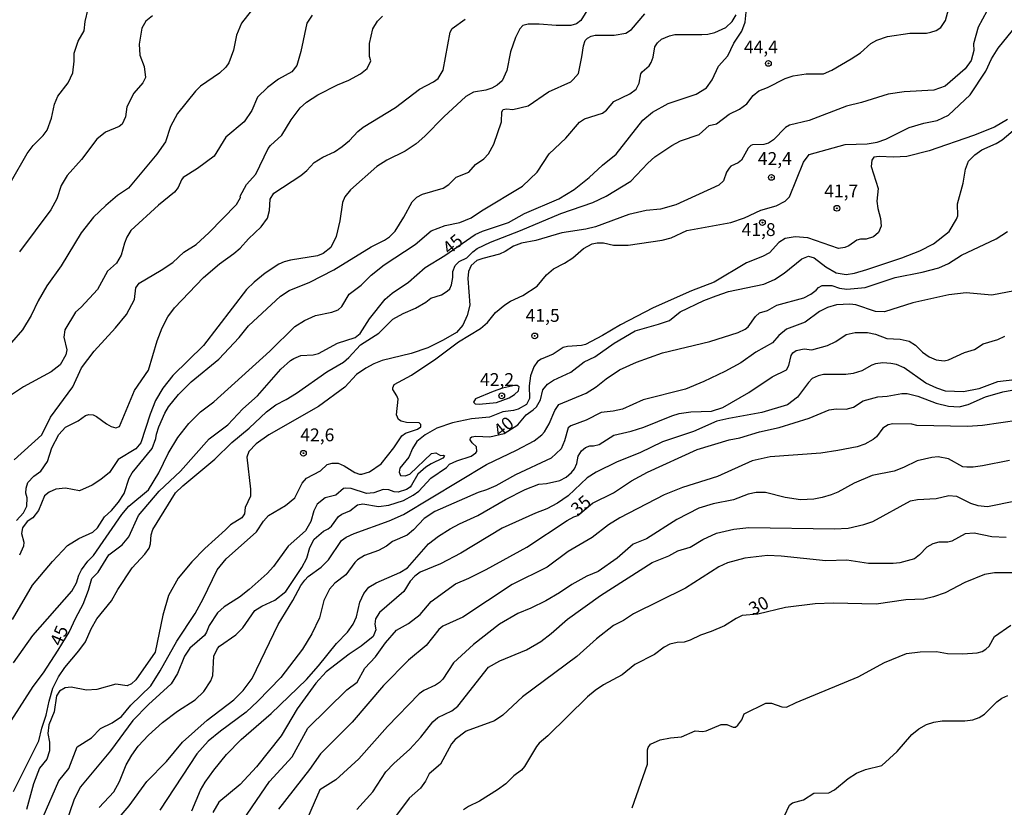
# Model space of a CAD drawing. Units: millimetres. Extents: x 185526 to 187943, y 1677057 to 1679835.
# Drawn here: x 187552 to 187744, y 1677700 to 1677853 of the extents above; entities that cross this region are included whole.
import ezdxf
from ezdxf.enums import TextEntityAlignment as Align

# ---------------------------------------------------------------- set-up
doc = ezdxf.new("R2010")
doc.units = ezdxf.units.MM
doc.header["$MEASUREMENT"] = 0
for name, color, linetype in [('IMAGEM', 7, 'Continuous'), ('V-CURVA_DE_NIVEL', 4, 'Continuous'), ('V-CURVA_MESTRA', 1, 'Continuous'), ('V-PONTO_DE_APARELHO', 4, 'Continuous'), ('V-TEXTO_DE_ALTIMETRIA', 7, 'Continuous')]:
    doc.layers.add(name, color=color, linetype=linetype)
picture_1 = doc.add_image_def('image1.jpg', size_in_pixel=(4027, 4626))

# ---------------------------------------------------------------- blocks, each defined once
blk = doc.blocks.new('805')
at = {"color": 0, "linetype": 'ByBlock', "lineweight": -2}
for radius in [0.562, 0.0806]:
    blk.add_circle((0, 0), radius, dxfattribs=at)

msp = doc.modelspace()

# ---------------------------------------------------------------- linework, layer by layer
at = {"layer": 'V-CURVA_DE_NIVEL'}
for points in [[(187665.1, 1677859.52), (187661.19, 1677853.16), (187660.35, 1677852.53), (187659.23, 1677852.24), (187656.43, 1677852.19), (187653.12, 1677852.5), (187650.97, 1677852.5), (187649.92, 1677852.19), (187649.33, 1677851.59), (187648.51, 1677849.85), (187647.51, 1677847.1), (187646.84, 1677843.48), (187645.88, 1677841.48), (187644.93, 1677840.64), (187643.88, 1677840.05), (187642.73, 1677839.66), (187640.32, 1677839.23), (187638.86, 1677838.43), (187634.55, 1677834.46), (187630.85, 1677830.67), (187629.15, 1677829.21), (187627.05, 1677827.75), (187623.44, 1677826.03), (187621.55, 1677824.81), (187616.37, 1677820.24), (187615.31, 1677818.87), (187614.84, 1677817.81), (187614.29, 1677814.23), (187613.6, 1677811.19), (187612.57, 1677809.08), (187611.08, 1677807.88), (187609.95, 1677807.44), (187604.72, 1677806.57), (187603.52, 1677806.28), (187602.46, 1677805.81), (187599.8, 1677804.06), (187597.62, 1677802.28), (187596.17, 1677800.86), (187587.8, 1677790.01), (187581.86, 1677784.17), (187579.86, 1677781.7), (187578.48, 1677779.32), (187577.41, 1677776.65), (187575.59, 1677771.07), (187574.61, 1677769.92), (187571.22, 1677767.84), (187569.5, 1677765.31), (187567.81, 1677763.93), (187566.16, 1677762.87), (187563.69, 1677761.77), (187560.97, 1677762.24), (187559.08, 1677762.06), (187557.75, 1677761.5), (187556.88, 1677760.79), (187555.68, 1677757.94), (187554.62, 1677756.51), (187553.47, 1677755.77), (187552.58, 1677754.57), (187552.37, 1677753.45), (187552.81, 1677751.79), (187552.75, 1677751), (187552.01, 1677749.24)], [(187550.86, 1677703.28), (187555.74, 1677713.13), (187556.35, 1677715.63), (187557.21, 1677718.13), (187557.77, 1677720.84), (187558.51, 1677723.39), (187559.6, 1677725.57), (187560.83, 1677727.39), (187563.57, 1677730.65), (187564.82, 1677732.38), (187565.91, 1677734.91), (187567.05, 1677736.88), (187569.91, 1677740.34), (187571.14, 1677742.58), (187573.93, 1677746.78), (187576.38, 1677749.43), (187577.2, 1677750.61), (187577.46, 1677751.41), (187577.6, 1677753.19), (187577.93, 1677754.23), (187582.36, 1677761.34), (187583.78, 1677762.72), (187590.03, 1677767.92), (187593.3, 1677771.11), (187596.68, 1677773.95), (187600.05, 1677777.09), (187601.89, 1677778.48), (187603.89, 1677779.49), (187605.89, 1677780.74), (187611.82, 1677784.9), (187615.01, 1677786.77), (187616.09, 1677787.66), (187618.35, 1677790.12), (187621.88, 1677792.39), (187624.62, 1677795.13), (187626.67, 1677796.24), (187629.05, 1677797.25), (187631.03, 1677798.43), (187632.01, 1677799.23), (187634.1, 1677799.86), (187635.21, 1677800.53), (187635.75, 1677801.04), (187636.06, 1677801.81), (187636.31, 1677803.23), (187636.33, 1677804.39), (187636.77, 1677805.52), (187637.55, 1677806.3), (187639.04, 1677807.02), (187640.18, 1677808.22), (187641.02, 1677808.83), (187643.63, 1677810.1), (187649.48, 1677812.33), (187657.33, 1677815.63), (187663.55, 1677817.82), (187666.13, 1677819.01), (187670.95, 1677821.96), (187674.24, 1677825.45), (187675.59, 1677826.67), (187678.92, 1677828.91), (187680.59, 1677829.77), (187684.24, 1677831.01), (187686.19, 1677832.75), (187687.59, 1677833.1), (187690.06, 1677834.97), (187692.1, 1677835.93), (187693.49, 1677836.99), (187694.73, 1677838.61), (187695.81, 1677839.48), (187697.52, 1677840.17), (187700.99, 1677841.92), (187702.54, 1677842.43), (187705.08, 1677842.81), (187708.43, 1677842.81), (187710.06, 1677843.53), (187713.81, 1677845.75), (187715.59, 1677846.92), (187717.66, 1677848.72), (187718.79, 1677849.37), (187720.86, 1677850.08), (187725.19, 1677850.72), (187728.46, 1677850.72), (187729.3, 1677850.9), (187730.32, 1677851.24), (187731.26, 1677851.81), (187732.15, 1677853.19), (187733.22, 1677857.03)], [(187608.91, 1677854.19), (187607.91, 1677852.69), (187606.76, 1677847.15), (187605.94, 1677844.42), (187605.01, 1677843.2), (187602.38, 1677841.77), (187600.22, 1677840.18), (187598.33, 1677838.28), (187597.23, 1677835.68), (187595.72, 1677833.48), (187592.14, 1677830.48), (187589.9, 1677826.82), (187586.62, 1677824.42), (187583.86, 1677822.68), (187583.49, 1677822.21), (187582.88, 1677820.74), (187582.17, 1677819.81), (187579.06, 1677817.25), (187573.64, 1677812.34), (187572.86, 1677811.05), (187572.4, 1677809.88), (187571.77, 1677807.56), (187570.84, 1677805.97), (187569.13, 1677804.45), (187567.17, 1677800.87), (187564.02, 1677797.48), (187562.89, 1677796.47), (187560.84, 1677793.04), (187560.64, 1677791.59), (187561.2, 1677789.13), (187561, 1677788.18), (187559.88, 1677786.24), (187558.16, 1677784.85), (187552.76, 1677781.94), (187550.08, 1677780.16)], [(187550.44, 1677822.04), (187553.46, 1677827.32), (187554.64, 1677828.88), (187556.59, 1677830.81), (187557.38, 1677831.88), (187558.2, 1677834.21), (187558.8, 1677836.9), (187559.47, 1677838.47), (187561.46, 1677841.08), (187562.39, 1677843), (187562.66, 1677845.25), (187562.65, 1677846.83), (187563.42, 1677849.19), (187564.55, 1677851.19), (187564.74, 1677852.98), (187565.33, 1677855.45)], [(187597.05, 1677855.08), (187595.16, 1677852.69), (187594.2, 1677850.3), (187593.66, 1677847.4), (187592.71, 1677844.97), (187592.15, 1677844.14), (187590.88, 1677842.97), (187587.2, 1677840.41), (187586.22, 1677839.46), (187582.74, 1677835.13), (187581.37, 1677832.56), (187580.37, 1677829.57), (187578.74, 1677827.18), (187573.18, 1677820.58), (187571.06, 1677819.15), (187568.76, 1677817.19), (187566.37, 1677814.92), (187564, 1677811.92), (187560.08, 1677805.48), (187557.32, 1677801.59), (187555.6, 1677798.7), (187554.28, 1677795.83), (187552.6, 1677793.05), (187550.44, 1677790.57)], [(187550.64, 1677736.73), (187554.55, 1677743.43), (187558.39, 1677748.01), (187561.31, 1677751.12), (187563.51, 1677752.5), (187566.26, 1677753.68), (187567.18, 1677754.57), (187568.55, 1677756.66), (187569.88, 1677757.9), (187571.26, 1677759.52), (187572.33, 1677761.25), (187573.35, 1677764.21), (187573.9, 1677765.26), (187577.79, 1677769.96), (187578.55, 1677771.92), (187578.64, 1677772.76), (187579.11, 1677774.21), (187580.26, 1677776.86), (187580.97, 1677778.06), (187582.93, 1677780.48), (187585.42, 1677782.92), (187590.8, 1677787.36), (187594.73, 1677791.58), (187596.55, 1677793.82), (187602.8, 1677799.59), (187604.46, 1677800.7), (187608.5, 1677802.28), (187613.13, 1677804.7), (187620.39, 1677809.19), (187623.04, 1677810.5), (187623.95, 1677811.1), (187625.06, 1677812.24), (187626.79, 1677814.95), (187628.38, 1677817.92), (187629.31, 1677818.83), (187630.39, 1677819.41), (187634.41, 1677820.59), (187635.52, 1677821.32), (187636.97, 1677822.75), (187639.41, 1677823.7), (187640.72, 1677825.19), (187642.33, 1677826.28), (187643.24, 1677827.28), (187644.26, 1677829.13), (187645.75, 1677833.46), (187645.86, 1677835.45), (187646.08, 1677835.86), (187646.75, 1677836.03), (187647.97, 1677835.88), (187650.93, 1677836.6), (187654.93, 1677839.3), (187659.29, 1677841.26), (187659.73, 1677841.68), (187660.73, 1677842.9), (187661.42, 1677846.1), (187661.71, 1677848.28), (187662.04, 1677849.28), (187662.5, 1677849.73), (187663.19, 1677850.13), (187663.99, 1677850.32), (187667.7, 1677850.32), (187669.99, 1677850.75), (187671.08, 1677851.46), (187673.66, 1677854.48)], [(187550.86, 1677728.3), (187554.58, 1677733.64), (187562.15, 1677742.25), (187563.09, 1677743.85), (187563.56, 1677745.37), (187564.07, 1677746.38), (187565.27, 1677748.04), (187566.37, 1677749.14), (187571.88, 1677757.15), (187573.25, 1677758.77), (187577.09, 1677761.91), (187579.12, 1677765.26), (187580.89, 1677768.99), (187582.78, 1677772.12), (187584.94, 1677774.81), (187587.2, 1677777.1), (187589.8, 1677779.07), (187600.7, 1677788.89), (187605.55, 1677793.66), (187607.44, 1677794.86), (187609.59, 1677795.81), (187612.79, 1677796.46), (187613.97, 1677796.93), (187614.68, 1677797.57), (187616.12, 1677799.96), (187618.44, 1677801.75), (187620.42, 1677803.7), (187622.93, 1677805.67), (187628.97, 1677809.64), (187632.11, 1677812.3), (187634.81, 1677813.35), (187637.67, 1677813.92), (187639.84, 1677814.82), (187641.86, 1677816.2), (187649.86, 1677820.95), (187652.7, 1677823.71), (187655.02, 1677827.26), (187658.26, 1677830.3), (187660.93, 1677833.44), (187661.95, 1677834.06), (187665.41, 1677835.17), (187666.22, 1677835.72), (187667.66, 1677837.41), (187670.72, 1677838.93), (187672, 1677839.86), (187672.57, 1677841.01), (187672.89, 1677842.79), (187673.11, 1677843.17), (187674.48, 1677844.39), (187674.9, 1677845.03), (187675.28, 1677846.08), (187675.62, 1677848.07), (187676.13, 1677848.86), (187676.91, 1677849.52), (187678.43, 1677850.21), (187679.52, 1677850.43), (187684.72, 1677850.43), (187685.92, 1677850.53), (187687.26, 1677850.86), (187689.39, 1677851.83), (187690.62, 1677853), (187691.46, 1677854.29)], [(187577.9, 1677854.12), (187576.55, 1677853.03), (187575.78, 1677851.69), (187575.26, 1677848.6), (187575.4, 1677846.42), (187576.26, 1677844.24), (187576.51, 1677842.07), (187576.02, 1677841.05), (187574.24, 1677839.08), (187572.86, 1677836.42), (187572.61, 1677834.45), (187572, 1677833.02), (187571.41, 1677832.57), (187568.73, 1677831.5), (187567.03, 1677830.14), (187564.04, 1677826.18), (187561.29, 1677823.05), (187560.11, 1677821.1), (187559.23, 1677818.53), (187558.07, 1677816.38), (187551.98, 1677808.18)], [(187740.17, 1677854.98), (187738.52, 1677851.88), (187737.62, 1677848.65), (187737.65, 1677847.32), (187737.15, 1677845.41), (187736.01, 1677843.77), (187732.12, 1677840.44), (187729.89, 1677839.61), (187724.14, 1677839.3), (187720.99, 1677838.84), (187715.84, 1677837.26), (187712.9, 1677836.53), (187705.64, 1677833.73), (187701.81, 1677832.83), (187701.04, 1677832.35), (187698.72, 1677829.99), (187697.7, 1677829.33), (187696.83, 1677829.08), (187694.61, 1677829.01), (187694.26, 1677828.88), (187693.77, 1677828.39), (187692.48, 1677826.03), (187691.84, 1677825.48), (187690.4, 1677824.83), (187690.09, 1677824.45), (187689.57, 1677823.7), (187688.96, 1677821.98), (187688.06, 1677821.15), (187679.66, 1677817.37), (187676.72, 1677816.53), (187673.92, 1677816.21), (187670.57, 1677815.48), (187664.03, 1677813.04), (187662.17, 1677812.61), (187657.52, 1677811.92), (187652.43, 1677810.39), (187649.68, 1677809.9), (187648.08, 1677809.28), (187646.46, 1677808.24), (187645.37, 1677807.75), (187642.11, 1677806.94), (187640.99, 1677806.5), (187639.84, 1677805.56), (187639.33, 1677804.39), (187639.2, 1677803.05), (187639.58, 1677797.84), (187639.08, 1677795.85), (187638.26, 1677793.96), (187637.04, 1677792.55), (187634.43, 1677791.01), (187631.41, 1677789.52), (187628.21, 1677788.42), (187622.53, 1677787.06), (187620.93, 1677786.46), (187619.39, 1677785.61), (187617.55, 1677784.33), (187615.27, 1677781.87), (187610.15, 1677778.12), (187600.5, 1677772.64), (187598.01, 1677770.91), (187596.6, 1677769.39), (187596.23, 1677768.29), (187596.92, 1677762.05), (187596.92, 1677760.71), (187595.93, 1677758.52), (187595.75, 1677757.28), (187595.28, 1677756.5), (187593.04, 1677755.13), (187592.1, 1677754.13), (187588.04, 1677750.55), (187585.53, 1677747.95), (187582.86, 1677744.73), (187580.97, 1677741.41), (187579.87, 1677737.54), (187578.42, 1677730.36), (187574.66, 1677725), (187573.77, 1677724.2), (187572.97, 1677723.81), (187570.75, 1677724.17), (187567.01, 1677723.11), (187565.06, 1677722.97), (187562.06, 1677723.55), (187560.86, 1677723.43), (187559.75, 1677722.77), (187559.2, 1677721.9), (187558.75, 1677718.79), (187557.69, 1677716.25), (187557.5, 1677714.56), (187557.85, 1677712.88), (187557.86, 1677711.17), (187557.31, 1677709.55), (187555.89, 1677707.85), (187554.69, 1677704.79), (187553.38, 1677699.79)], [(187551.38, 1677755.96), (187552.78, 1677757.45), (187553.39, 1677758.76), (187553.51, 1677760.37), (187553.25, 1677761.31), (187553.28, 1677762.24), (187553.62, 1677763.34), (187554.79, 1677764.61), (187556.16, 1677765.55), (187557.44, 1677767.45), (187558.26, 1677770.11), (187559.62, 1677772.7), (187560.93, 1677774.12), (187563.44, 1677775.37), (187564.82, 1677776.39), (187565.51, 1677776.61), (187566.31, 1677776.5), (187566.99, 1677776.21), (187568.91, 1677774.77), (187569.84, 1677774.26), (187570.73, 1677774.02), (187571.44, 1677774.23), (187574.37, 1677781.26), (187577.12, 1677785.21), (187578.77, 1677790.91), (187579.77, 1677793.44), (187580.86, 1677795.59), (187582.18, 1677797.35), (187587.82, 1677803.19), (187590.88, 1677805.86), (187593.68, 1677807.85), (187594.93, 1677808.95), (187596.53, 1677810.72), (187599.04, 1677813.08), (187600.26, 1677814.72), (187600.63, 1677816.22), (187600.78, 1677818.43), (187601.46, 1677819.59), (187606.7, 1677823.04), (187607.91, 1677824.04), (187609.33, 1677825.59), (187611.04, 1677826.61), (187613.26, 1677827.66), (187614.75, 1677828.68), (187616.17, 1677829.86), (187617.82, 1677831.63), (187618.88, 1677832.43), (187625.18, 1677836.28), (187629.81, 1677839.81), (187632.55, 1677841.24), (187633.48, 1677841.9), (187634.4, 1677843.55), (187635.79, 1677850.94), (187636.15, 1677851.64), (187638.68, 1677853.46)], [(187556.57, 1677698.34), (187559.67, 1677705.37), (187561.62, 1677707.76), (187563.23, 1677711.95), (187566, 1677713.71), (187567.74, 1677715.53), (187570.05, 1677716.64), (187571.87, 1677717.84), (187573.66, 1677720.08), (187577.52, 1677723.83), (187579.36, 1677726.72), (187582.62, 1677732.51), (187586.16, 1677737.87), (187587.76, 1677740.74), (187590.48, 1677746.35), (187592.18, 1677748.5), (187598.1, 1677753.76), (187599.5, 1677755.84), (187600.44, 1677756.93), (187603.77, 1677758.9), (187605.55, 1677760.37), (187606.98, 1677763.21), (187607.81, 1677764.21), (187610.53, 1677765.64), (187611.88, 1677766.83), (187612.82, 1677767.12), (187614.02, 1677767.1), (187615.19, 1677766.59), (187617.26, 1677765.31), (187618.17, 1677764.97), (187618.61, 1677764.97), (187620.1, 1677765.44), (187622.39, 1677766.99), (187624.82, 1677770.1), (187626.37, 1677772.41), (187627.12, 1677772.95), (187629.42, 1677773.7), (187630.08, 1677774.19), (187630.11, 1677774.65), (187629.73, 1677774.95), (187627.26, 1677775.04), (187626.24, 1677775.28), (187625.75, 1677775.6), (187625.35, 1677776.5), (187625.68, 1677779.59), (187625.44, 1677780.23), (187624.6, 1677781.41), (187624.6, 1677781.77), (187624.9, 1677782.39), (187628.24, 1677784.24), (187633.01, 1677787.41), (187637.39, 1677790.74), (187641.71, 1677793.33), (187643.04, 1677794.45), (187644.6, 1677796.41), (187646.43, 1677797.9), (187647.52, 1677798.61), (187649.92, 1677799.73), (187652.73, 1677801.52), (187654.51, 1677803.72), (187655.9, 1677804.9), (187658.04, 1677805.98), (187659.65, 1677807.02), (187661.7, 1677808.86), (187663.44, 1677809.77), (187664.39, 1677809.95), (187665.63, 1677809.95), (187667.59, 1677809.48), (187670.43, 1677809.52), (187677.04, 1677810.46), (187678.79, 1677810.95), (187681.81, 1677812.35), (187690.39, 1677813.88), (187693.04, 1677814.81), (187696.21, 1677816.28), (187699.19, 1677817.15), (187700.97, 1677818.04), (187701.83, 1677818.89), (187704.5, 1677825.63), (187705.63, 1677827.1), (187712.64, 1677829.1), (187716.94, 1677829.21), (187718.83, 1677829.52), (187720.54, 1677830.12), (187725.12, 1677832.41), (187727.92, 1677833.23), (187730.54, 1677833.73), (187732.74, 1677834.77), (187736.98, 1677838.71), (187740.01, 1677843.35), (187741.13, 1677845.73), (187742.42, 1677847.77), (187746.91, 1677853.32)], [(187744.21, 1677833.93), (187741.7, 1677832.46), (187737.63, 1677830.84), (187728.97, 1677827.81), (187724.62, 1677826.75), (187722.06, 1677826.62), (187719.23, 1677826.72), (187718.19, 1677826.59), (187717.82, 1677826.02), (187717.7, 1677824.8), (187719.06, 1677820.54), (187718.78, 1677818.08), (187718.96, 1677816.6), (187719.53, 1677814.66), (187719.67, 1677813.18), (187719.1, 1677811.94), (187718.14, 1677811.12), (187716.75, 1677810.68), (187715.63, 1677810.64), (187714.93, 1677810.45), (187713.34, 1677809.37), (187712.54, 1677809.04), (187711.34, 1677808.86), (187705.34, 1677810.9), (187702.94, 1677811.12), (187700.97, 1677810.79), (187699.73, 1677810.01), (187697.9, 1677808.01), (187696.57, 1677807.3), (187693.41, 1677806.04), (187687.15, 1677802.28), (187682.75, 1677800.64), (187675.26, 1677797.32), (187668.93, 1677794.03), (187665.44, 1677791.95), (187662.13, 1677790.22), (187661.33, 1677789.97), (187658.61, 1677789.82), (187657.75, 1677789.61), (187655.81, 1677788.3), (187653.46, 1677787.36), (187652.76, 1677786.91), (187652.04, 1677785.83), (187651.39, 1677784.12), (187651.16, 1677782.13), (187651.22, 1677779.66), (187650.62, 1677778.5), (187649.04, 1677777.61), (187648.1, 1677777.35), (187646.03, 1677777.12), (187643.44, 1677776.06), (187639.95, 1677775.73), (187636.21, 1677774.97), (187633.19, 1677773.92), (187630.9, 1677772.64), (187629.29, 1677771.36), (187628.43, 1677769.97), (187627.74, 1677768.27), (187626, 1677766.14), (187625.84, 1677765.37), (187626.11, 1677764.74), (187627.04, 1677764.68), (187627.97, 1677765.01), (187632.13, 1677768.97), (187633.01, 1677769.12), (187633.92, 1677768.61), (187634.5, 1677768.66), (187634.66, 1677768.57), (187634.62, 1677768.43), (187634.37, 1677768.08), (187632.06, 1677766.99), (187631.04, 1677766.32), (187629.5, 1677764.95), (187628.28, 1677762.81), (187628, 1677762.44), (187627.3, 1677761.99), (187625.66, 1677761.48), (187624.9, 1677761.53), (187623.88, 1677761.93), (187622.72, 1677761.99), (187620.93, 1677761.35), (187619.52, 1677761.19), (187616.53, 1677762.19), (187615.37, 1677762.26), (187615.02, 1677762.19), (187613.52, 1677760.91), (187611.44, 1677760.35), (187609.9, 1677759.13), (187609.27, 1677757.82), (187608.67, 1677755.79), (187607.64, 1677753.96), (187604.29, 1677750.95), (187601.42, 1677747.04), (187600.15, 1677745.64), (187596.68, 1677742.53), (187594.77, 1677741.06), (187591.84, 1677739.17), (187590.49, 1677738), (187588.89, 1677735.56), (187588.4, 1677734.25), (187588, 1677733.63), (187585.11, 1677731.14), (187584.11, 1677729.59), (187582.73, 1677726.25), (187581.5, 1677724.19), (187577.09, 1677720.21), (187574.02, 1677717.07), (187569.71, 1677711.18), (187563.84, 1677704.2), (187562.61, 1677701.77), (187560.84, 1677696.46)], [(187569.8, 1677696.44), (187573.31, 1677700.5), (187576.8, 1677705.23), (187580.57, 1677709.15), (187583.71, 1677712.9), (187588.51, 1677717.14), (187593.71, 1677721.1), (187595.52, 1677722.9), (187597.24, 1677725.28), (187602.29, 1677735.77), (187605.2, 1677740.44), (187606.75, 1677743.34), (187607.51, 1677744.39), (187608.18, 1677745.06), (187610.66, 1677746.88), (187612.09, 1677748.33), (187614.64, 1677752.08), (187615.55, 1677752.74), (187617.08, 1677753.44), (187623.93, 1677755.9), (187626.68, 1677757.12), (187642.86, 1677766.86), (187648.72, 1677769.66), (187652.1, 1677771.48), (187653.59, 1677772.61), (187654.15, 1677773.22), (187655.04, 1677774.79), (187656.12, 1677777.33), (187656.91, 1677778.52), (187662.24, 1677780.75), (187664.21, 1677781.93), (187666.13, 1677783.54), (187668.73, 1677785.26), (187672.02, 1677786.75), (187677.08, 1677788.55), (187686.32, 1677790.75), (187691.81, 1677792.5), (187693.21, 1677793.17), (187693.79, 1677793.64), (187695.19, 1677795.66), (187695.99, 1677796.37), (187697.5, 1677796.81), (187699.37, 1677797.81), (187704.57, 1677799.24), (187705.95, 1677799.95), (187707.02, 1677800.73), (187707.46, 1677801.26), (187708.17, 1677801.65), (187710.03, 1677801.66), (187711.52, 1677801.13), (187712.94, 1677800.93), (187716.5, 1677801.26), (187722.35, 1677803.23), (187727.63, 1677804.28), (187730.83, 1677805.12), (187732.72, 1677805.92), (187735.24, 1677807.54), (187741.99, 1677810.75), (187744.24, 1677812.19)], [(187745.59, 1677800.61), (187741.19, 1677799.77), (187736.17, 1677800.23), (187732.79, 1677799.84), (187725.77, 1677798.26), (187720.32, 1677796.53), (187718.54, 1677796.61), (187714.72, 1677797.88), (187713.55, 1677798.05), (187710.94, 1677797.92), (187709.19, 1677797.37), (187707.66, 1677796.62), (187704.86, 1677794.52), (187701.19, 1677793.18), (187699.73, 1677791.93), (187698.5, 1677790.51), (187695.28, 1677788.68), (187692.35, 1677786.64), (187689.21, 1677784.93), (187685.12, 1677782.97), (187681.55, 1677781.53), (187673.33, 1677779.41), (187669.33, 1677777.62), (187667.52, 1677777.22), (187665.19, 1677776.99), (187662.24, 1677775.5), (187659.24, 1677774.39), (187658.75, 1677774.01), (187658.06, 1677771.48), (187657.37, 1677769.9), (187655.42, 1677768.06), (187648.49, 1677764.84), (187644.68, 1677762.7), (187642.88, 1677761.92), (187641.24, 1677761.43), (187632.83, 1677757.7), (187630.75, 1677756.39), (187628.64, 1677754.13), (187627.4, 1677753.15), (187624.57, 1677751.86), (187623.37, 1677750.97), (187621.84, 1677750.17), (187619.12, 1677749.15), (187617.73, 1677748.3), (187617.24, 1677747.83), (187615.5, 1677745.41), (187613.33, 1677743.81), (187612.31, 1677742.61), (187611.19, 1677740.41), (187610.38, 1677737.05), (187608.84, 1677733.93), (187607.03, 1677730.94), (187602.87, 1677725.46), (187598.39, 1677720.84), (187596.09, 1677718.71), (187591.12, 1677715.04), (187588.71, 1677713.07), (187586.52, 1677710.6), (187579.29, 1677699.66)], [(187585.53, 1677699.55), (187587.24, 1677703.55), (187588.11, 1677705.08), (187589.8, 1677707.45), (187592.29, 1677710.5), (187595.15, 1677713.39), (187600.99, 1677718.44), (187607.82, 1677725.08), (187610.19, 1677727.71), (187613.69, 1677732.06), (187615.79, 1677734.26), (187616.89, 1677735.85), (187617.53, 1677737.24), (187618.18, 1677740.08), (187618.98, 1677741.79), (187619.97, 1677743.01), (187621.37, 1677743.88), (187625.99, 1677745.88), (187627.5, 1677746.75), (187631.55, 1677751.44), (187633.53, 1677752.95), (187635.77, 1677754.32), (187637.59, 1677755.32), (187641.15, 1677756.93), (187646.58, 1677760.08), (187650.35, 1677761.99), (187653.04, 1677763.01), (187654.5, 1677763.15), (187657.15, 1677763.75), (187658.33, 1677764.42), (187659.4, 1677765.33), (187659.97, 1677766.03), (187660.4, 1677767.04), (187660.71, 1677768.49), (187661.31, 1677769.52), (187662.1, 1677770.15), (187662.93, 1677770.46), (187663.7, 1677770.46), (187664.79, 1677770.73), (187667.64, 1677772.59), (187670.97, 1677773.33), (187673.48, 1677774.1), (187678.93, 1677776.32), (187680.32, 1677776.75), (187682.61, 1677777.1), (187686.61, 1677777.22), (187688.83, 1677777.95), (187693.92, 1677780.86), (187698.44, 1677783.92), (187701.22, 1677785.24), (187701.66, 1677786.1), (187702.11, 1677788.03), (187702.44, 1677788.55), (187703.08, 1677789.04), (187704.68, 1677789.37), (187706.15, 1677789.15), (187709.23, 1677790.02), (187710.83, 1677790.77), (187712.84, 1677792.13), (187714.61, 1677792.52), (187716.97, 1677792.53), (187718.54, 1677792.17), (187720.72, 1677791.33), (187723.34, 1677791.24), (187725.12, 1677790.81), (187726.32, 1677790.08), (187727.68, 1677788.68), (187728.97, 1677787.77), (187730.32, 1677787.22), (187731.92, 1677787.04), (187732.72, 1677787.22), (187735.86, 1677788.63), (187737.77, 1677789.22), (187739.46, 1677790.3), (187742.35, 1677791.14), (187743.72, 1677791.81)], [(187745.63, 1677783.33), (187742.26, 1677782.93), (187738.64, 1677781.55), (187735.63, 1677780.97), (187732.14, 1677781.12), (187730.46, 1677781.67), (187728.32, 1677782.66), (187724.14, 1677785.66), (187722.61, 1677786.32), (187721.52, 1677786.5), (187719.95, 1677786.63), (187718.54, 1677786.41), (187717.81, 1677786.15), (187715.91, 1677785.06), (187714.17, 1677784.53), (187712.79, 1677784.35), (187708.43, 1677784.35), (187707.41, 1677784.13), (187706.22, 1677783.59), (187705.49, 1677782.83), (187703.33, 1677779.92), (187701.39, 1677778.48), (187696.43, 1677776.95), (187690.03, 1677775.83), (187687.66, 1677775.26), (187683.12, 1677773.26), (187677.12, 1677771.26), (187672.66, 1677769.1), (187668.28, 1677767.37), (187664.18, 1677765.39), (187662.43, 1677764.26), (187658.72, 1677760.77), (187656.7, 1677759.36), (187654.6, 1677758.25), (187652.36, 1677757.4), (187645.9, 1677754.46), (187637.89, 1677749.62), (187633.91, 1677747.58), (187629.97, 1677745.92), (187628.92, 1677745.17), (187628.01, 1677744.21), (187626.8, 1677742.2), (187622.03, 1677738.09), (187621.28, 1677736.85), (187621.13, 1677735.81), (187621.31, 1677734.69), (187620.78, 1677733.44), (187618.48, 1677731.55), (187616.15, 1677730), (187611.65, 1677726.56), (187609.65, 1677724.34), (187606.03, 1677719.38), (187602.89, 1677714.14), (187598.08, 1677708.11), (187594.94, 1677704.62), (187590.8, 1677701.24), (187589.59, 1677699.23)], [(187644.13, 1677781.03), (187640.74, 1677779.65), (187640.33, 1677779.01), (187640.66, 1677778.68), (187641.41, 1677778.57), (187644.79, 1677778.93), (187647.28, 1677779.84), (187648.32, 1677780.48), (187649.09, 1677781.19), (187649.22, 1677781.96), (187648.83, 1677782.24), (187648.33, 1677782.25), (187645.95, 1677781.72), (187644.13, 1677781.03)], [(187746.52, 1677775.48), (187739.37, 1677774.42), (187736.43, 1677774.24), (187726.57, 1677774.44), (187725.63, 1677774.72), (187721.92, 1677774.79), (187720.97, 1677774.55), (187719.97, 1677773.92), (187718.75, 1677772.26), (187718.06, 1677771.71), (187716.43, 1677770.82), (187714.97, 1677770.32), (187711.23, 1677769.55), (187707.92, 1677769.08), (187698.03, 1677768.32), (187694.57, 1677767.55), (187687.79, 1677764.5), (187681.01, 1677762.39), (187677.42, 1677760.99), (187668.77, 1677756.5), (187666.59, 1677755.13), (187663.41, 1677752.68), (187658.75, 1677749.92), (187654.64, 1677746.93), (187647.84, 1677743.55), (187638.26, 1677737.17), (187634.37, 1677735.41), (187633.55, 1677734.81), (187631.11, 1677731.66), (187627.71, 1677728.79), (187622.8, 1677723.88), (187616.72, 1677716.79), (187610.54, 1677710.6), (187608.42, 1677707.56), (187602.4, 1677699.88)], [(187744.61, 1677767.66), (187739.34, 1677766.57), (187737.55, 1677766.32), (187736.32, 1677766.32), (187735.53, 1677766.42), (187732.72, 1677767.97), (187730.72, 1677768.32), (187729.52, 1677768.24), (187726.64, 1677767.55), (187723.99, 1677766.28), (187722.14, 1677765.59), (187717.88, 1677764.72), (187714.37, 1677763.22), (187711.24, 1677761.5), (187709.92, 1677760.93), (187708.14, 1677760.42), (187706.54, 1677760.13), (187703.92, 1677760.02), (187700.94, 1677760.42), (187697.12, 1677761.41), (187695.34, 1677761.41), (187693.74, 1677761.08), (187690.93, 1677759.99), (187686.93, 1677759.19), (187684.17, 1677758.35), (187679.89, 1677756.14), (187673.99, 1677752.42), (187671.39, 1677751.39), (187668.29, 1677748.66), (187664.55, 1677746.08), (187662.39, 1677745.12), (187659.44, 1677743.52), (187657.08, 1677741.88), (187654.39, 1677740.35), (187651.5, 1677738.95), (187648.93, 1677737.92), (187645.37, 1677735.81), (187640.35, 1677731.85), (187636.45, 1677728.33), (187634.37, 1677725.15), (187633.7, 1677724.5), (187632.9, 1677723.97), (187630.64, 1677722.92), (187629.73, 1677722.28), (187623.57, 1677715.94), (187618.04, 1677709.64), (187613.53, 1677705.57), (187610.4, 1677703.64), (187607.57, 1677697.08)], [(187617.61, 1677699.77), (187620.77, 1677703.24), (187623.28, 1677707.13), (187624.8, 1677708.73), (187627.97, 1677711.5), (187630.06, 1677713.85), (187632.43, 1677716.86), (187633.39, 1677717.64), (187636.1, 1677718.95), (187637.26, 1677719.86), (187643.26, 1677727.48), (187645.44, 1677728.71), (187650.64, 1677730.86), (187653.44, 1677732.42), (187655.46, 1677733.99), (187658.61, 1677736.81), (187665.01, 1677741.39), (187675.08, 1677747.79), (187678.31, 1677749.08), (187680.1, 1677750.1), (187682.48, 1677750.82), (187684.93, 1677752.28), (187687.63, 1677753.48), (187690.97, 1677754.28), (187693.92, 1677754.64), (187710.57, 1677754.35), (187713.23, 1677754.5), (187716.26, 1677755.17), (187717.99, 1677755.81), (187725.37, 1677759.81), (187726.72, 1677760.06), (187730.32, 1677760.24), (187732.83, 1677760.86), (187734.32, 1677760.73), (187737.02, 1677759.35), (187738.43, 1677758.9), (187740.32, 1677758.68), (187745.77, 1677759.77)], [(187743.95, 1677752.64), (187741.15, 1677752.79), (187737.74, 1677753.53), (187735.97, 1677753.37), (187733.39, 1677751.97), (187732.61, 1677751.77), (187730.83, 1677751.75), (187729.71, 1677751.41), (187728.53, 1677750.77), (187727.12, 1677749.3), (187726.1, 1677748.53), (187723.26, 1677747.71), (187721.95, 1677747.59), (187717.15, 1677747.62), (187712.97, 1677748.28), (187708.9, 1677748.13), (187700.21, 1677749.01), (187697.52, 1677749.15), (187693.12, 1677748.64), (187689.73, 1677747.71), (187688.06, 1677746.97), (187681.59, 1677742.82), (187671.43, 1677737.84), (187669.5, 1677736.52), (187667.59, 1677735.55), (187664.24, 1677732.99), (187660.42, 1677729.54), (187649.88, 1677721.72), (187646.01, 1677718.11), (187644.39, 1677717.04), (187638.93, 1677715.03), (187636.74, 1677713.42), (187636.04, 1677712.57), (187633.91, 1677708.63), (187631.68, 1677706.71), (187630.98, 1677705.32), (187629.99, 1677703.91), (187627.84, 1677702), (187624.94, 1677698.16)], [(187671.21, 1677700.13), (187674.21, 1677708.61), (187674.2, 1677711.41), (187674.3, 1677711.86), (187674.79, 1677712.5), (187676.64, 1677713.3), (187678.64, 1677713.7), (187680.79, 1677713.91), (187683.44, 1677715.08), (187684.9, 1677714.97), (187685.59, 1677715.08), (187688.5, 1677716.28), (187689.59, 1677716.28), (187690.84, 1677715.81), (187691.31, 1677715.81), (187691.78, 1677716.17), (187692.5, 1677717.22), (187692.97, 1677718.41), (187697.2, 1677720.49), (187698.32, 1677720.45), (187700.32, 1677719.75), (187701.2, 1677719.65), (187703.08, 1677720.62), (187715.19, 1677725.6), (187720.32, 1677728.35), (187724.57, 1677730.1), (187727.23, 1677730.46), (187730.43, 1677730.5), (187732.57, 1677730.13), (187735.52, 1677730.02), (187738.32, 1677730.24), (187739.32, 1677730.53), (187740.03, 1677730.93), (187740.66, 1677731.56), (187741.67, 1677733.42), (187744.87, 1677735.63)], [(187700.83, 1677698.56), (187701.79, 1677700.64), (187702.42, 1677701.09), (187704.55, 1677701.68), (187706.57, 1677702.97), (187709.48, 1677703.04), (187710.54, 1677703.64), (187713.21, 1677705.79), (187714.87, 1677706.82), (187716.59, 1677707.55), (187719.8, 1677708.33), (187722.74, 1677711.03), (187725.6, 1677714.34), (187726.97, 1677715.45), (187728.44, 1677716.32), (187729.88, 1677716.75), (187731.48, 1677717.01), (187735.95, 1677717.01), (187737.48, 1677717.22), (187738.72, 1677717.7), (187739.74, 1677718.31), (187742.17, 1677720.69), (187743.12, 1677721.4), (187744.27, 1677721.93)]]:
    msp.add_lwpolyline(points, dxfattribs=at)
at = {"layer": 'V-CURVA_MESTRA'}
for points in [[(187550.37, 1677717.02), (187554.67, 1677723.68), (187556.66, 1677726.35), (187559.55, 1677730.76), (187561.64, 1677734.26), (187562.93, 1677737.06), (187564.4, 1677739.7), (187565.44, 1677742.43), (187566.1, 1677744.72), (187567.33, 1677745.94), (187569.36, 1677749.28), (187571.97, 1677751.25), (187573.25, 1677752.78), (187575.14, 1677756.93), (187579.2, 1677761.68), (187583.35, 1677765.55), (187588.87, 1677771.82), (187592.55, 1677774.55), (187595.46, 1677777.68), (187598.3, 1677780.19), (187602.84, 1677785.37), (187604.75, 1677787.06), (187605.37, 1677787.48), (187606.72, 1677788.03), (187609.12, 1677788.21), (187610.17, 1677788.46), (187613.84, 1677790.43), (187617.3, 1677791.53), (187618.25, 1677792.31), (187620.11, 1677795.2), (187623.11, 1677799.01), (187624.52, 1677800.17), (187627.7, 1677802.3), (187630.93, 1677805.17), (187634.74, 1677807.48), (187640.64, 1677811.59), (187642.1, 1677812.25), (187647.14, 1677813.94), (187650.24, 1677815.67), (187656.94, 1677818.53), (187659.94, 1677820.31), (187662.8, 1677822.65), (187665.4, 1677825.08), (187668.07, 1677827.18), (187673.26, 1677833.82), (187675.12, 1677835.39), (187678.17, 1677837.03), (187683.66, 1677838.84), (187685.66, 1677840.11), (187686.78, 1677841.66), (187687.97, 1677844.3), (187689.81, 1677846.33), (187690.97, 1677848.79), (187692.55, 1677851.1), (187693.16, 1677852.83), (187693.51, 1677856.08)], [(187550.97, 1677767.76), (187556.33, 1677772.64), (187558, 1677776.05), (187562.34, 1677781.97), (187564.03, 1677785.66), (187566.54, 1677788.88), (187570.68, 1677793.41), (187572.8, 1677796.01), (187574.35, 1677798.97), (187574.6, 1677801.19), (187575.3, 1677802.12), (187579.57, 1677804.61), (187581.81, 1677806.16), (187583.95, 1677808.15), (187586.35, 1677809.6), (187588.81, 1677811.89), (187594.24, 1677817.41), (187595, 1677818.79), (187594.92, 1677819.01), (187596.19, 1677821.32), (187597.96, 1677823.31), (187600.4, 1677828.28), (187600.82, 1677828.85), (187603.01, 1677830.88), (187604.82, 1677833.86), (187606.59, 1677836.21), (187607.86, 1677837.3), (187610.02, 1677838.76), (187613.84, 1677840.65), (187616.1, 1677841.57), (187618.35, 1677842.84), (187619.62, 1677843.84), (187620.34, 1677845.34), (187620.06, 1677846.17), (187620.06, 1677848.69), (187620.77, 1677851.56), (187621.64, 1677853.03), (187622.64, 1677854.05)], [(187567.51, 1677700.17), (187570.33, 1677703.21), (187571.48, 1677705.24), (187572.77, 1677708.46), (187573.82, 1677710.38), (187575.1, 1677712.08), (187577.1, 1677714.22), (187579.8, 1677716.72), (187582.75, 1677718.92), (187586.17, 1677721.1), (187587.86, 1677722.72), (187589.19, 1677724.79), (187589.64, 1677725.81), (187589.8, 1677729.59), (187590.52, 1677731.09), (187590.93, 1677731.57), (187594.06, 1677733.77), (187595.42, 1677735.11), (187597.79, 1677738.5), (187599.17, 1677739.34), (187601.66, 1677740.46), (187603.79, 1677742.19), (187606.94, 1677746.83), (187607.87, 1677748.65), (187608.48, 1677750.75), (187609.34, 1677752.37), (187611.11, 1677753.9), (187612.02, 1677754.32), (187612.7, 1677754.88), (187614.09, 1677756.77), (187614.71, 1677757.23), (187616.29, 1677757.86), (187617.77, 1677758.99), (187618.82, 1677759.19), (187621.84, 1677758.72), (187623.88, 1677758.97), (187626.68, 1677759.85), (187628.57, 1677760.88), (187629.66, 1677761.66), (187632.04, 1677764.22), (187635.1, 1677766.28), (187635.66, 1677766.92), (187637.08, 1677767.59), (187639.88, 1677768.5), (187640.77, 1677769.12), (187640.99, 1677769.39), (187640.9, 1677770.32), (187640.06, 1677771.1), (187639.68, 1677771.66), (187639.73, 1677772.04), (187639.99, 1677772.23), (187640.79, 1677772.34), (187643.52, 1677772.21), (187646.31, 1677772.91), (187648.94, 1677774.57), (187650.55, 1677776.54), (187651.95, 1677777.46), (187652.57, 1677778.06), (187653.33, 1677779.43), (187653.82, 1677781.35), (187654.75, 1677782.48), (187655.88, 1677783.26), (187659.26, 1677784.78), (187661.85, 1677786.8), (187663.9, 1677787.79), (187667.69, 1677790.44), (187671.81, 1677792.86), (187676.32, 1677794.12), (187678.44, 1677794.88), (187680.53, 1677796.52), (187685.15, 1677798.74), (187687.53, 1677799.64), (187689.91, 1677800.47), (187696.82, 1677801.95), (187698.87, 1677802.82), (187700.75, 1677804.04), (187704.2, 1677806.83), (187705.53, 1677807.35), (187706.59, 1677807.01), (187708.86, 1677805.26), (187710.86, 1677804.12), (187712.86, 1677803.81), (187714.46, 1677804.08), (187716.86, 1677804.76), (187723.66, 1677807.03), (187727.19, 1677808.43), (187729.81, 1677809.77), (187732.88, 1677812.17), (187734.31, 1677814.54), (187734.53, 1677815.19), (187734.52, 1677817.53), (187735.58, 1677821.57), (187736.06, 1677824.28), (187736.61, 1677825.84), (187737.84, 1677827.08), (187739.21, 1677828.01), (187742.03, 1677829.28), (187743.19, 1677829.99), (187746.19, 1677832.53)], [(187593.77, 1677695.19), (187600.63, 1677705.23), (187605.03, 1677710), (187608.1, 1677715.6), (187615.69, 1677723.05), (187617.72, 1677724.57), (187619.18, 1677727.24), (187621.23, 1677729.49), (187623.19, 1677732.2), (187625.33, 1677734.65), (187627.68, 1677735.94), (187629.92, 1677737.67), (187632.11, 1677740.22), (187636.85, 1677743.68), (187639.41, 1677744.74), (187642.81, 1677746.46), (187650.68, 1677750.82), (187658.57, 1677755.94), (187659.84, 1677756.68), (187660.62, 1677756.94), (187663.49, 1677759.35), (187667.59, 1677761.37), (187671.09, 1677763.7), (187674.21, 1677765.35), (187683.86, 1677769.77), (187690.06, 1677771.63), (187692.17, 1677772.06), (187695.95, 1677773.19), (187699.81, 1677774.03), (187705.66, 1677775.9), (187709.5, 1677777.48), (187710.86, 1677777.66), (187712.83, 1677777.64), (187714.26, 1677778.01), (187716.17, 1677779.23), (187718.97, 1677780.03), (187720.79, 1677780.14), (187723.63, 1677780.65), (187724.72, 1677780.65), (187726.79, 1677780.12), (187730.32, 1677778.77), (187732.75, 1677778.21), (187734.79, 1677778.1), (187736.54, 1677778.5), (187739.95, 1677780.01), (187743.3, 1677781.01), (187745.77, 1677781.45)], [(187745.57, 1677745.81), (187741.7, 1677745.79), (187739.77, 1677745.48), (187735.95, 1677743.9), (187732.1, 1677741.92), (187729.84, 1677741.12), (187727.95, 1677740.7), (187724.43, 1677740.54), (187718.64, 1677739.72), (187710.35, 1677739.92), (187706.83, 1677739.74), (187701.04, 1677739.03), (187695.67, 1677737.74), (187692.57, 1677737.48), (187691.41, 1677736.95), (187689.19, 1677735.48), (187686.57, 1677734.37), (187684.46, 1677733.7), (187682.48, 1677732.68), (187681.33, 1677732.35), (187679.92, 1677732.25), (187678.53, 1677731.92), (187677.44, 1677731.35), (187675.52, 1677729.9), (187671.73, 1677727.97), (187669.23, 1677725.99), (187665.63, 1677724.01), (187663.97, 1677722.9), (187662.5, 1677721.66), (187654.79, 1677714.08), (187653.13, 1677712.68), (187652.59, 1677712.06), (187650.26, 1677708.17), (187649.66, 1677707.44), (187648.15, 1677706.31), (187646.64, 1677704.79), (187645.01, 1677703.61), (187641.48, 1677701.39), (187639.33, 1677700.39), (187638.37, 1677699.7)]]:
    msp.add_lwpolyline(points, dxfattribs=at)

# ---------------------------------------------------------------- block references
at = {"layer": 'V-PONTO_DE_APARELHO', "xscale": 0.999998301267624, "yscale": 0.999998301267624, "zscale": 0.999998301267624}
for p in [(187697.7, 1677844.84), (187698.28, 1677822.68), (187711.03, 1677816.67), (187696.53, 1677813.89), (187652.23, 1677791.86), (187645.82, 1677780.21), (187607.23, 1677769.05)]:
    msp.add_blockref('805', p, dxfattribs=at)

# ---------------------------------------------------------------- texts
at = {"layer": 'V-TEXTO_DE_ALTIMETRIA'}
for s, p in [('44,4', (187692.93, 1677845.99)), ('42,4', (187695.64, 1677824.31)), ('41,7', (187708.56, 1677818.01)), ('41,8', (187692.48, 1677810.5)), ('41,5', (187650.47, 1677793.82)), ('42,2', (187641.59, 1677781.34)), ('42,6', (187606.63, 1677770.59))]:
    msp.add_text(s, height=2.5, dxfattribs=at).set_placement(p, align=Align.BOTTOM_LEFT)
for s, rotation, p in [('45', 40, (187636.12, 1677806.93)), ('40', 40, (187646.03, 1677771.46)), ('35', 40, (187661.06, 1677756.16)), ('30', 27, (187695.05, 1677736.77)), ('45', 67, (187560.82, 1677731.08))]:
    msp.add_text(s, height=2.5, rotation=rotation, dxfattribs=at).set_placement(p, align=Align.BOTTOM_LEFT)

# ---------------------------------------------------------------- referenced raster images: frames only (the image files are external)
at = {"layer": 'IMAGEM'}
image = msp.add_image(picture_1, insert=(185525.58, 1677057.45), size_in_units=(2417.91, 2777.57), dxfattribs=at)
image.dxf.flags = 7

doc.saveas('drawing.dxf')
